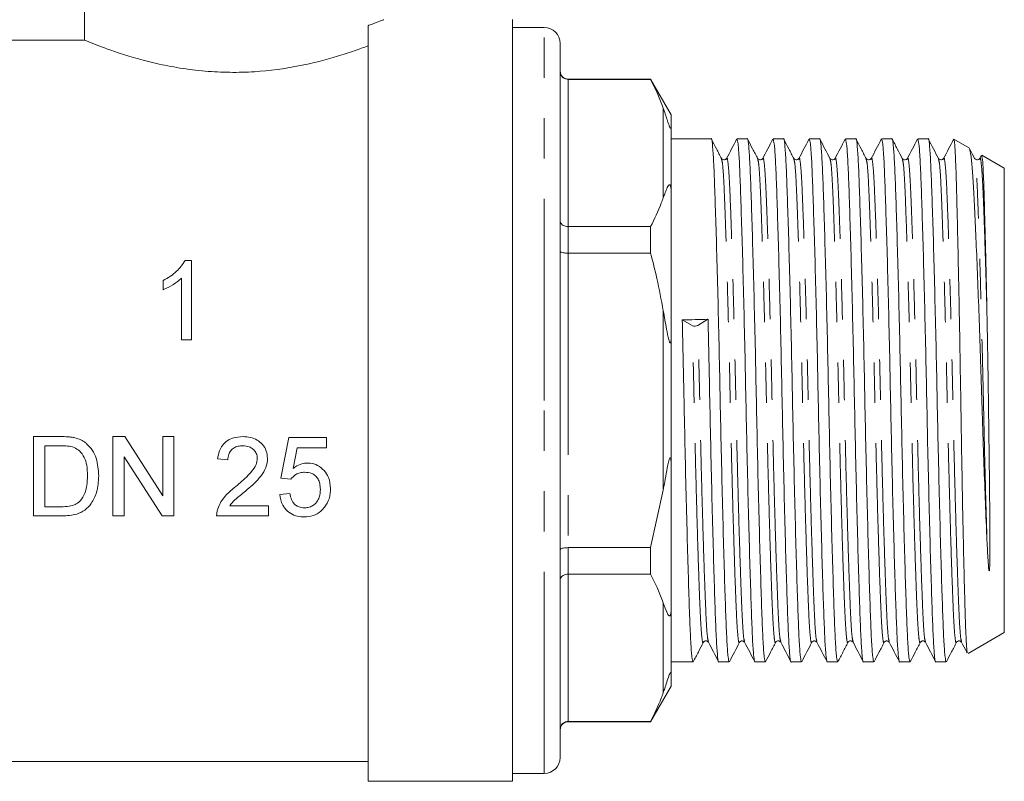
# Model space of a CAD drawing. Units: millimetres. Extents: x 147 to 260, y 89 to 276.
# Drawn here: x 229 to 260, y 230 to 254 of the extents above; entities that cross this region are included whole.
import ezdxf

# ---------------------------------------------------------------- set-up
doc = ezdxf.new("R2010")
doc.units = ezdxf.units.MM
doc.linetypes.add('PHANTOM', pattern=[12.7, 6.35, -1.27, 1.27, -1.27, 1.27, -1.27])

msp = doc.modelspace()

# ---------------------------------------------------------------- linework, layer by layer
at = {"color": 7, "linetype": 'Continuous', "lineweight": 15}
for p, q in [((231.281, 255.017), (231.281, 252.867)), ((240.222, 229.517), (240.222, 253.328)), ((244.772, 253.517), (244.772, 229.517)), ((245.772, 253.267), (244.772, 253.267)), ((231.281, 252.867), (228.472, 252.867)), ((246.272, 241.517), (246.272, 252.767)), ((249.122, 251.642), (246.522, 251.642)), ((249.122, 251.63), (246.522, 251.63)), ((249.772, 250.517), (249.122, 251.642)), ((249.122, 251.642), (249.122, 251.63)), ((249.772, 250.148), (249.772, 250.517)), ((249.772, 250.148), (249.772, 248.041)), ((251.031, 249.754), (249.772, 249.754)), ((252.171, 249.754), (251.843, 249.754)), ((253.311, 249.754), (252.983, 249.754)), ((254.451, 249.754), (254.123, 249.754)), ((255.591, 249.754), (255.263, 249.754)), ((256.731, 249.754), (256.403, 249.754)), ((257.871, 249.754), (257.543, 249.754)), ((258.674, 249.744), (258.672, 249.741)), ((259.17, 249.467), (258.683, 249.748)), ((260.272, 248.831), (259.563, 249.24)), ((259.545, 249.23), (259.497, 249.137)), ((260.272, 241.517), (260.272, 248.831)), ((249.772, 243.623), (249.772, 248.041)), ((246.522, 246.992), (249.122, 246.992)), ((249.122, 246.992), (249.122, 246.155)), ((249.122, 246.155), (246.522, 246.155)), ((234.654, 245.923), (234.448, 245.923)), ((234.654, 243.423), (234.654, 245.923)), ((233.757, 245.298), (233.757, 245.003)), ((234.334, 245.371), (234.334, 243.423)), ((250.436, 243.872), (250.12, 244.053)), ((250.93, 244.072), (250.614, 243.877)), ((234.334, 243.423), (234.654, 243.423)), ((249.772, 243.623), (249.772, 239.41)), ((246.272, 230.267), (246.272, 241.517)), ((260.272, 234.203), (260.272, 241.517)), ((230.529, 240.377), (229.674, 240.377)), ((229.674, 240.377), (229.674, 237.877)), ((232.174, 240.377), (232.174, 237.877)), ((232.547, 240.377), (232.174, 240.377)), ((233.745, 238.512), (232.547, 240.377)), ((233.745, 240.377), (233.745, 238.512)), ((234.097, 240.377), (233.745, 240.377)), ((234.097, 237.877), (234.097, 240.377)), ((237.719, 240.345), (237.463, 239.063)), ((238.905, 240.345), (237.719, 240.345)), ((238.905, 240.025), (238.905, 240.345)), ((230.027, 240.089), (230.534, 240.089)), ((230.027, 238.166), (230.027, 240.089)), ((237.854, 239.377), (237.981, 240.025)), ((237.981, 240.025), (238.905, 240.025)), ((232.527, 239.743), (233.725, 237.877)), ((232.527, 237.877), (232.527, 239.743)), ((235.475, 239.672), (235.796, 239.64)), ((249.772, 234.992), (249.772, 239.41)), ((237.463, 239.063), (237.783, 239.031)), ((249.122, 236.878), (249.522, 238.692)), ((237.751, 238.582), (237.431, 238.55)), ((230.542, 238.166), (230.027, 238.166)), ((237.078, 238.198), (235.855, 238.198)), ((237.078, 237.877), (237.078, 238.198)), ((229.674, 237.877), (230.57, 237.877)), ((232.174, 237.877), (232.527, 237.877)), ((233.725, 237.877), (234.097, 237.877)), ((235.443, 237.877), (237.078, 237.877)), ((246.522, 236.878), (249.122, 236.878)), ((249.122, 236.878), (249.122, 236.042)), ((249.122, 236.042), (246.522, 236.042)), ((249.772, 234.992), (249.772, 232.886)), ((259.128, 233.543), (260.272, 234.203)), ((249.772, 233.279), (250.461, 233.279)), ((251.273, 233.279), (251.601, 233.279)), ((252.413, 233.279), (252.741, 233.279)), ((253.553, 233.279), (253.881, 233.279)), ((254.693, 233.279), (255.021, 233.279)), ((255.833, 233.279), (256.161, 233.279)), ((256.973, 233.279), (257.301, 233.279)), ((258.113, 233.279), (258.441, 233.279)), ((249.772, 232.517), (249.772, 232.886)), ((249.122, 231.392), (249.772, 232.517)), ((246.522, 231.403), (249.122, 231.403)), ((246.522, 231.392), (249.122, 231.392)), ((249.122, 231.403), (249.122, 231.392)), ((227.722, 230.142), (240.222, 230.142)), ((244.772, 229.767), (245.772, 229.767)), ((240.222, 229.517), (244.772, 229.517))]:
    msp.add_line(p, q, dxfattribs=at)
at = {"color": 8, "linetype": 'PHANTOM', "lineweight": 0}
for p, q in [((245.772, 241.517), (245.772, 253.267)), ((246.522, 251.642), (246.522, 251.63)), ((246.522, 251.63), (246.522, 246.992)), ((249.522, 247.898), (249.522, 250.724)), ((246.522, 246.992), (246.522, 246.155)), ((246.522, 246.155), (246.522, 236.878)), ((249.522, 238.692), (249.522, 244.342)), ((245.772, 229.767), (245.772, 241.517)), ((246.522, 236.878), (246.522, 236.042)), ((246.522, 236.042), (246.522, 231.403)), ((249.522, 232.31), (249.522, 235.135)), ((246.522, 231.403), (246.522, 231.392))]:
    msp.add_line(p, q, dxfattribs=at)
at = {"color": 7, "linetype": 'Continuous', "lineweight": 15}
for centre, radius, start, end in [((245.772, 252.767), 0.5, 0, 90), ((246.522, 251.892), 0.25, 180, 270), ((250.52, 244.088), 0.232, 248.9219, 293.9051), ((246.522, 231.142), 0.25, 90, 180), ((245.772, 230.267), 0.5, 270, 0)]:
    msp.add_arc(centre, radius, start, end, dxfattribs=at)
msp.add_ellipse((250.525, 241.517), major_axis=(343.917, 7.835), ratio=0.007398, start_param=1.569449, end_param=1.571807, dxfattribs=at)
for points, knots in [([(240.222, 253.328), (240.228, 253.33), (240.352, 253.375), (240.551, 253.45), (240.707, 253.511), (240.708, 253.512), (240.709, 253.512)], [0, 0, 0, 0, 0.018724, 0.3853181, 0.7640048, 1, 1, 1, 1]), ([(231.281, 252.867), (231.363, 252.833), (231.558, 252.753), (232.166, 252.523), (232.885, 252.299), (233.539, 252.128), (234.276, 251.982), (235.061, 251.882), (235.859, 251.844), (236.868, 251.87), (238.078, 252.037), (239.114, 252.31), (239.799, 252.535), (240.092, 252.643), (240.217, 252.691), (240.222, 252.692)], [0, 0, 0, 0, 0.090246, 0.21467, 0.281515, 0.348355, 0.417416, 0.486441, 0.550957, 0.615469, 0.735794, 0.861298, 0.929414, 0.997513, 1, 1, 1, 1]), ([(246.272, 251.877), (246.272, 251.876), (246.272, 251.856), (246.278, 251.808), (246.309, 251.739), (246.366, 251.679), (246.439, 251.638), (246.494, 251.633), (246.522, 251.63)], [0, 0, 0, 0, 0.008377, 0.160613, 0.375937, 0.585653, 0.792781, 1, 1, 1, 1]), ([(249.522, 250.724), (249.514, 250.745), (249.408, 251.05), (249.26, 251.351), (249.122, 251.63)], [0, 0, 0, 0, 0.0714277, 1, 1, 1, 1]), ([(249.772, 250.148), (249.772, 250.136), (249.771, 250.118), (249.767, 250.101), (249.763, 250.093), (249.757, 250.09), (249.752, 250.092), (249.746, 250.098), (249.741, 250.104), (249.736, 250.113), (249.729, 250.125), (249.717, 250.151), (249.681, 250.241), (249.616, 250.444), (249.561, 250.608), (249.522, 250.724)], [0, 0, 0, 0, 0.090464, 0.141066, 0.173151, 0.199807, 0.218917, 0.22734, 0.235858, 0.243181, 0.251099, 0.264817, 0.308733, 0.512979, 1, 1, 1, 1]), ([(251.601, 233.28), (251.589, 233.311), (251.564, 233.373), (251.528, 233.865), (251.496, 234.614), (251.461, 235.631), (251.424, 236.894), (251.386, 238.35), (251.349, 239.91), (251.316, 241.507), (251.284, 243.104), (251.247, 244.666), (251.209, 246.123), (251.171, 247.39), (251.137, 248.406), (251.105, 249.172), (251.069, 249.618), (251.044, 249.809), (251.031, 249.754), (251.031, 249.753)], [0, 0, 0, 0, 0.0633774, 0.1258779, 0.18635, 0.2481765, 0.3116457, 0.3755391, 0.4385895, 0.499626, 0.5606625, 0.6237129, 0.6876063, 0.7510755, 0.812902, 0.8733741, 0.9358746, 0.999626, 1, 1, 1, 1]), ([(251.358, 249.136), (251.304, 249.238), (251.198, 249.443), (251.091, 249.647), (251.038, 249.749)], [0, 0, 0, 0, 0.499975, 1, 1, 1, 1]), ([(251.835, 249.747), (251.782, 249.646), (251.676, 249.443), (251.57, 249.24), (251.517, 249.138)], [0, 0, 0, 0, 0.500024, 1, 1, 1, 1]), ([(251.843, 249.753), (251.855, 249.722), (251.88, 249.661), (251.916, 249.169), (251.948, 248.42), (251.982, 247.403), (252.02, 246.14), (252.058, 244.684), (252.094, 243.123), (252.127, 241.527), (252.16, 239.93), (252.197, 238.368), (252.235, 236.911), (252.272, 235.644), (252.307, 234.628), (252.339, 233.862), (252.375, 233.415), (252.4, 233.225), (252.412, 233.28), (252.413, 233.28)], [0, 0, 0, 0, 0.063377, 0.125878, 0.18635, 0.248177, 0.311646, 0.375539, 0.438589, 0.499626, 0.560663, 0.623713, 0.687606, 0.751075, 0.812902, 0.873374, 0.935875, 0.999626, 1, 1, 1, 1]), ([(252.741, 233.28), (252.729, 233.311), (252.704, 233.373), (252.668, 233.865), (252.636, 234.614), (252.601, 235.631), (252.564, 236.894), (252.526, 238.35), (252.489, 239.91), (252.456, 241.507), (252.424, 243.104), (252.387, 244.666), (252.349, 246.123), (252.311, 247.39), (252.277, 248.406), (252.245, 249.172), (252.209, 249.618), (252.184, 249.809), (252.171, 249.754), (252.171, 249.753)], [0, 0, 0, 0, 0.063377, 0.125878, 0.18635, 0.248177, 0.311646, 0.375539, 0.438589, 0.499626, 0.560663, 0.623713, 0.687606, 0.751075, 0.812902, 0.873374, 0.935875, 0.999626, 1, 1, 1, 1]), ([(252.497, 249.138), (252.443, 249.24), (252.337, 249.445), (252.23, 249.649), (252.177, 249.751)], [0, 0, 0, 0, 0.499974, 1, 1, 1, 1]), ([(252.975, 249.747), (252.922, 249.645), (252.816, 249.442), (252.71, 249.239), (252.657, 249.138)], [0, 0, 0, 0, 0.500026, 1, 1, 1, 1]), ([(252.983, 249.753), (252.995, 249.722), (253.02, 249.661), (253.056, 249.169), (253.088, 248.42), (253.122, 247.403), (253.16, 246.14), (253.198, 244.684), (253.234, 243.123), (253.267, 241.527), (253.3, 239.93), (253.337, 238.368), (253.375, 236.911), (253.412, 235.644), (253.447, 234.628), (253.479, 233.862), (253.515, 233.415), (253.54, 233.225), (253.552, 233.28), (253.553, 233.28)], [0, 0, 0, 0, 0.063377, 0.125878, 0.18635, 0.248177, 0.311646, 0.375539, 0.438589, 0.499626, 0.560663, 0.623713, 0.687606, 0.751075, 0.812902, 0.873374, 0.935875, 0.999626, 1, 1, 1, 1]), ([(253.881, 233.28), (253.869, 233.311), (253.844, 233.373), (253.808, 233.865), (253.776, 234.614), (253.741, 235.631), (253.704, 236.894), (253.666, 238.35), (253.629, 239.91), (253.596, 241.507), (253.564, 243.104), (253.527, 244.666), (253.489, 246.123), (253.451, 247.39), (253.417, 248.406), (253.385, 249.172), (253.349, 249.618), (253.324, 249.809), (253.311, 249.754), (253.311, 249.753)], [0, 0, 0, 0, 0.0633774, 0.1258779, 0.18635, 0.2481765, 0.3116457, 0.3755391, 0.4385895, 0.499626, 0.5606625, 0.6237129, 0.6876063, 0.7510755, 0.812902, 0.8733741, 0.9358746, 0.999626, 1, 1, 1, 1]), ([(253.638, 249.136), (253.584, 249.238), (253.478, 249.443), (253.371, 249.647), (253.318, 249.749)], [0, 0, 0, 0, 0.499976, 1, 1, 1, 1]), ([(254.114, 249.746), (254.061, 249.645), (253.955, 249.441), (253.849, 249.238), (253.796, 249.137)], [0, 0, 0, 0, 0.500027, 1, 1, 1, 1]), ([(254.123, 249.753), (254.135, 249.722), (254.16, 249.661), (254.196, 249.169), (254.228, 248.42), (254.262, 247.403), (254.3, 246.14), (254.338, 244.684), (254.374, 243.123), (254.407, 241.527), (254.44, 239.93), (254.477, 238.368), (254.515, 236.911), (254.552, 235.644), (254.587, 234.628), (254.619, 233.862), (254.655, 233.415), (254.68, 233.225), (254.692, 233.28), (254.693, 233.28)], [0, 0, 0, 0, 0.063377, 0.125878, 0.18635, 0.248177, 0.311646, 0.375539, 0.438589, 0.499626, 0.560663, 0.623713, 0.687606, 0.751075, 0.812902, 0.873374, 0.935875, 0.999626, 1, 1, 1, 1]), ([(255.021, 233.28), (255.009, 233.311), (254.984, 233.373), (254.948, 233.865), (254.916, 234.614), (254.881, 235.631), (254.844, 236.894), (254.806, 238.35), (254.769, 239.91), (254.736, 241.507), (254.704, 243.104), (254.667, 244.666), (254.629, 246.123), (254.591, 247.39), (254.557, 248.406), (254.525, 249.172), (254.489, 249.618), (254.464, 249.809), (254.451, 249.754), (254.451, 249.753)], [0, 0, 0, 0, 0.063377, 0.125878, 0.18635, 0.248177, 0.311646, 0.375539, 0.438589, 0.499626, 0.560663, 0.623713, 0.687606, 0.751075, 0.812902, 0.873374, 0.935875, 0.999626, 1, 1, 1, 1]), ([(254.777, 249.138), (254.724, 249.24), (254.617, 249.444), (254.51, 249.649), (254.457, 249.751)], [0, 0, 0, 0, 0.499973, 1, 1, 1, 1]), ([(255.254, 249.745), (255.201, 249.644), (255.095, 249.441), (254.989, 249.238), (254.936, 249.136)], [0, 0, 0, 0, 0.500026, 1, 1, 1, 1]), ([(255.263, 249.753), (255.275, 249.722), (255.3, 249.661), (255.336, 249.169), (255.368, 248.42), (255.402, 247.403), (255.44, 246.14), (255.478, 244.684), (255.514, 243.123), (255.547, 241.527), (255.58, 239.93), (255.617, 238.368), (255.655, 236.911), (255.692, 235.644), (255.727, 234.628), (255.759, 233.862), (255.795, 233.415), (255.82, 233.225), (255.832, 233.28), (255.833, 233.28)], [0, 0, 0, 0, 0.063377, 0.125878, 0.18635, 0.248177, 0.311646, 0.375539, 0.438589, 0.499626, 0.560663, 0.623713, 0.687606, 0.751075, 0.812902, 0.873374, 0.935875, 0.999626, 1, 1, 1, 1]), ([(256.161, 233.28), (256.149, 233.311), (256.124, 233.373), (256.088, 233.865), (256.056, 234.614), (256.021, 235.631), (255.984, 236.894), (255.946, 238.35), (255.909, 239.91), (255.876, 241.507), (255.844, 243.104), (255.807, 244.666), (255.769, 246.123), (255.731, 247.39), (255.697, 248.406), (255.665, 249.172), (255.629, 249.618), (255.604, 249.809), (255.591, 249.754), (255.591, 249.753)], [0, 0, 0, 0, 0.0633774, 0.1258779, 0.18635, 0.2481765, 0.3116457, 0.3755391, 0.4385895, 0.499626, 0.5606625, 0.6237129, 0.6876063, 0.7510755, 0.812902, 0.8733741, 0.9358746, 0.999626, 1, 1, 1, 1]), ([(255.918, 249.136), (255.864, 249.238), (255.758, 249.443), (255.651, 249.647), (255.598, 249.749)], [0, 0, 0, 0, 0.499977, 1, 1, 1, 1]), ([(256.394, 249.746), (256.341, 249.644), (256.235, 249.441), (256.129, 249.238), (256.076, 249.136)], [0, 0, 0, 0, 0.500023, 1, 1, 1, 1]), ([(256.403, 249.753), (256.415, 249.722), (256.44, 249.661), (256.476, 249.169), (256.508, 248.42), (256.542, 247.403), (256.58, 246.14), (256.618, 244.684), (256.654, 243.123), (256.687, 241.527), (256.72, 239.93), (256.757, 238.368), (256.795, 236.911), (256.832, 235.644), (256.867, 234.628), (256.899, 233.862), (256.935, 233.415), (256.96, 233.225), (256.972, 233.28), (256.973, 233.28)], [0, 0, 0, 0, 0.063377, 0.125878, 0.18635, 0.248177, 0.311646, 0.375539, 0.438589, 0.499626, 0.560663, 0.623713, 0.687606, 0.751075, 0.812902, 0.873374, 0.935875, 0.999626, 1, 1, 1, 1]), ([(257.301, 233.28), (257.289, 233.311), (257.264, 233.373), (257.228, 233.865), (257.196, 234.614), (257.161, 235.631), (257.124, 236.894), (257.086, 238.35), (257.049, 239.91), (257.016, 241.507), (256.984, 243.104), (256.947, 244.666), (256.909, 246.123), (256.871, 247.39), (256.837, 248.406), (256.805, 249.172), (256.769, 249.618), (256.744, 249.809), (256.731, 249.754), (256.731, 249.753)], [0, 0, 0, 0, 0.063377, 0.125878, 0.18635, 0.248177, 0.311646, 0.375539, 0.438589, 0.499626, 0.560663, 0.623713, 0.687606, 0.751075, 0.812902, 0.873374, 0.935875, 0.999626, 1, 1, 1, 1]), ([(257.057, 249.138), (257.004, 249.24), (256.897, 249.444), (256.791, 249.649), (256.737, 249.751)], [0, 0, 0, 0, 0.499973, 1, 1, 1, 1]), ([(257.534, 249.747), (257.482, 249.645), (257.376, 249.442), (257.27, 249.239), (257.217, 249.138)], [0, 0, 0, 0, 0.500022, 1, 1, 1, 1]), ([(257.543, 249.753), (257.555, 249.722), (257.58, 249.661), (257.616, 249.169), (257.648, 248.42), (257.682, 247.403), (257.72, 246.14), (257.758, 244.684), (257.794, 243.123), (257.827, 241.527), (257.86, 239.93), (257.897, 238.368), (257.935, 236.911), (257.972, 235.644), (258.007, 234.628), (258.039, 233.862), (258.075, 233.415), (258.1, 233.225), (258.112, 233.28), (258.113, 233.28)], [0, 0, 0, 0, 0.0633774, 0.1258779, 0.18635, 0.2481765, 0.3116457, 0.3755391, 0.4385895, 0.499626, 0.5606625, 0.6237129, 0.6876063, 0.7510755, 0.812902, 0.8733741, 0.9358746, 0.999626, 1, 1, 1, 1]), ([(258.441, 233.28), (258.429, 233.311), (258.404, 233.373), (258.368, 233.865), (258.336, 234.614), (258.301, 235.631), (258.264, 236.894), (258.226, 238.35), (258.189, 239.91), (258.156, 241.507), (258.124, 243.104), (258.087, 244.666), (258.049, 246.123), (258.011, 247.39), (257.977, 248.406), (257.945, 249.172), (257.909, 249.618), (257.884, 249.809), (257.871, 249.754), (257.871, 249.753)], [0, 0, 0, 0, 0.063377, 0.125878, 0.18635, 0.248177, 0.311646, 0.375539, 0.438589, 0.499626, 0.560663, 0.623713, 0.687606, 0.751075, 0.812902, 0.873374, 0.935875, 0.999626, 1, 1, 1, 1]), ([(258.197, 249.137), (258.144, 249.239), (258.038, 249.443), (257.931, 249.648), (257.878, 249.75)], [0, 0, 0, 0, 0.4999774, 1, 1, 1, 1]), ([(258.675, 249.747), (258.622, 249.646), (258.516, 249.443), (258.41, 249.24), (258.357, 249.138)], [0, 0, 0, 0, 0.500025, 1, 1, 1, 1]), ([(259.112, 233.57), (259.108, 233.572), (259.096, 233.576), (259.076, 233.83), (259.053, 234.306), (259.032, 235.003), (259.008, 235.876), (258.984, 236.921), (258.959, 238.091), (258.935, 239.373), (258.912, 240.707), (258.891, 242.078), (258.868, 243.426), (258.844, 244.738), (258.819, 245.955), (258.794, 247.059), (258.771, 248), (258.749, 248.768), (258.727, 249.324), (258.704, 249.677), (258.688, 249.721), (258.68, 249.742)], [0, 0, 0, 0, 0.026808, 0.079631, 0.133986, 0.186807, 0.241132, 0.294408, 0.349223, 0.402604, 0.457534, 0.510913, 0.565819, 0.619587, 0.674905, 0.728844, 0.784347, 0.838286, 0.893772, 0.948033, 1, 1, 1, 1]), ([(259.169, 249.442), (259.172, 249.442), (259.19, 249.444), (259.223, 249.225), (259.267, 248.786), (259.307, 248.114), (259.35, 247.267), (259.395, 246.25), (259.441, 245.119), (259.487, 243.88), (259.531, 242.593), (259.572, 241.266), (259.614, 239.967), (259.659, 238.713), (259.697, 237.765), (259.719, 237.25), (259.726, 237.094)], [0, 0, 0, 0, 0.014412, 0.093644, 0.175173, 0.254403, 0.335991, 0.414165, 0.494638, 0.57231, 0.652235, 0.729906, 0.80988, 0.886625, 0.965635, 1, 1, 1, 1]), ([(259.337, 249.137), (259.284, 249.239), (259.23, 249.342), (259.177, 249.445), (259.176, 249.446)], [0, 0, 0, 0, 0.994415, 1, 1, 1, 1]), ([(251.517, 249.137), (251.496, 249.116), (251.451, 249.071), (251.39, 249.114), (251.357, 249.137)], [0, 0, 0, 0, 0.458743, 1, 1, 1, 1]), ([(252.657, 249.137), (252.636, 249.116), (252.591, 249.071), (252.53, 249.114), (252.497, 249.137)], [0, 0, 0, 0, 0.458689, 1, 1, 1, 1]), ([(253.797, 249.137), (253.776, 249.116), (253.731, 249.071), (253.67, 249.114), (253.637, 249.137)], [0, 0, 0, 0, 0.458739, 1, 1, 1, 1]), ([(254.937, 249.137), (254.916, 249.116), (254.871, 249.071), (254.81, 249.114), (254.777, 249.137)], [0, 0, 0, 0, 0.458689, 1, 1, 1, 1]), ([(256.077, 249.137), (256.056, 249.116), (256.011, 249.071), (255.95, 249.114), (255.917, 249.137)], [0, 0, 0, 0, 0.4587349, 1, 1, 1, 1]), ([(257.217, 249.137), (257.196, 249.116), (257.151, 249.071), (257.09, 249.114), (257.057, 249.137)], [0, 0, 0, 0, 0.45869, 1, 1, 1, 1]), ([(258.357, 249.137), (258.336, 249.116), (258.291, 249.071), (258.23, 249.114), (258.197, 249.137)], [0, 0, 0, 0, 0.458731, 1, 1, 1, 1]), ([(259.497, 249.137), (259.476, 249.116), (259.431, 249.071), (259.37, 249.114), (259.337, 249.137)], [0, 0, 0, 0, 0.458691, 1, 1, 1, 1]), ([(259.726, 244.22), (259.719, 244.549), (259.706, 245.212), (259.685, 246.118), (259.665, 246.945), (259.644, 247.705), (259.624, 248.371), (259.602, 248.876), (259.579, 249.186), (259.564, 249.215), (259.557, 249.229)], [0, 0, 0, 0, 0.114774, 0.23185, 0.346623, 0.4637, 0.600625, 0.74147, 0.879334, 1, 1, 1, 1]), ([(249.522, 247.898), (249.537, 247.941), (249.572, 248.042), (249.632, 248.183), (249.676, 248.295), (249.721, 248.31), (249.731, 248.305), (249.737, 248.299), (249.742, 248.292), (249.747, 248.282), (249.754, 248.262), (249.767, 248.199), (249.771, 248.125), (249.772, 248.064), (249.772, 248.041)], [0, 0, 0, 0, 0.187291, 0.446868, 0.709019, 0.741709, 0.75142, 0.758482, 0.765601, 0.771728, 0.782441, 0.81122, 0.928942, 1, 1, 1, 1]), ([(249.122, 246.992), (249.244, 247.236), (249.393, 247.537), (249.502, 247.841), (249.522, 247.898)], [0, 0, 0, 0, 0.81249, 1, 1, 1, 1]), ([(246.272, 247.178), (246.272, 247.177), (246.272, 247.162), (246.278, 247.126), (246.309, 247.074), (246.366, 247.029), (246.439, 246.998), (246.494, 246.994), (246.522, 246.992)], [0, 0, 0, 0, 0.008377, 0.160613, 0.375937, 0.585653, 0.792781, 1, 1, 1, 1]), ([(246.272, 246.216), (246.272, 246.215), (246.272, 246.21), (246.278, 246.199), (246.309, 246.182), (246.366, 246.167), (246.439, 246.157), (246.494, 246.156), (246.522, 246.155)], [0, 0, 0, 0, 0.008377, 0.160613, 0.375937, 0.585653, 0.792781, 1, 1, 1, 1]), ([(249.522, 244.342), (249.458, 244.682), (249.344, 245.291), (249.19, 245.89), (249.122, 246.155)], [0, 0, 0, 0, 0.558272, 1, 1, 1, 1]), ([(234.448, 245.923), (234.367, 245.805), (234.239, 245.618), (233.985, 245.422), (233.834, 245.34), (233.757, 245.298)], [0, 0, 0, 0, 0.461868, 0.727835, 1, 1, 1, 1]), ([(233.757, 245.003), (233.859, 245.052), (234.014, 245.126), (234.205, 245.255), (234.291, 245.332), (234.334, 245.371)], [0, 0, 0, 0, 0.490957, 0.743905, 1, 1, 1, 1]), ([(249.772, 243.623), (249.772, 243.592), (249.771, 243.534), (249.768, 243.46), (249.764, 243.408), (249.759, 243.372), (249.754, 243.349), (249.748, 243.335), (249.744, 243.329), (249.739, 243.328), (249.734, 243.33), (249.727, 243.338), (249.711, 243.37), (249.672, 243.511), (249.609, 243.842), (249.556, 244.148), (249.522, 244.342)], [0, 0, 0, 0, 0.069833, 0.128969, 0.165215, 0.189352, 0.213866, 0.223201, 0.232625, 0.238857, 0.24509, 0.254016, 0.270977, 0.332372, 0.575829, 1, 1, 1, 1]), ([(250.461, 233.28), (250.449, 233.311), (250.424, 233.373), (250.388, 233.865), (250.356, 234.614), (250.321, 235.631), (250.284, 236.894), (250.246, 238.35), (250.209, 239.911), (250.178, 241.405), (250.15, 242.798), (250.131, 243.631), (250.121, 244.053)], [0, 0, 0, 0, 0.105685, 0.209907, 0.310747, 0.413846, 0.519683, 0.626228, 0.731368, 0.833149, 0.915356, 1, 1, 1, 1]), ([(250.932, 244.072), (250.942, 243.649), (250.961, 242.817), (250.989, 241.425), (251.02, 239.93), (251.057, 238.368), (251.095, 236.911), (251.132, 235.644), (251.167, 234.628), (251.199, 233.862), (251.235, 233.415), (251.26, 233.225), (251.272, 233.28), (251.273, 233.28)], [0, 0, 0, 0, 0.084538, 0.166643, 0.268298, 0.373306, 0.479718, 0.585424, 0.688394, 0.789109, 0.893201, 0.999377, 1, 1, 1, 1]), ([(259.726, 237.094), (259.729, 237.041), (259.736, 236.882), (259.749, 236.625), (259.765, 236.382), (259.777, 236.23), (259.787, 236.17), (259.791, 236.153), (259.794, 236.148), (259.795, 236.148), (259.796, 236.147), (259.796, 236.148), (259.797, 236.148), (259.797, 236.148), (259.798, 236.149), (259.8, 236.154), (259.804, 236.173), (259.81, 236.246), (259.816, 236.434), (259.819, 236.737), (259.819, 237.125), (259.818, 237.53), (259.814, 237.951), (259.81, 238.387), (259.806, 238.836), (259.8, 239.296), (259.794, 239.765), (259.788, 240.241), (259.782, 240.723), (259.775, 241.209), (259.769, 241.696), (259.762, 242.182), (259.754, 242.666), (259.746, 243.145), (259.737, 243.667), (259.73, 244.02), (259.726, 244.22)], [0, 0, 0, 0, 0.019997, 0.060004, 0.100013, 0.120015, 0.125015, 0.12752, 0.127834, 0.127916, 0.127975, 0.128018, 0.128062, 0.128116, 0.12821, 0.128516, 0.129942, 0.135603, 0.158215, 0.206854, 0.255509, 0.304166, 0.352823, 0.40148, 0.450138, 0.498795, 0.547453, 0.596111, 0.644769, 0.693427, 0.742084, 0.790742, 0.839399, 0.888057, 0.936714, 1, 1, 1, 1]), ([(230.971, 240.341), (230.934, 240.348), (230.862, 240.362), (230.714, 240.374), (230.603, 240.376), (230.529, 240.377)], [0, 0, 0, 0, 0.250423, 0.500708, 1, 1, 1, 1]), ([(231.334, 240.162), (231.308, 240.183), (231.254, 240.226), (231.135, 240.294), (231.036, 240.322), (230.971, 240.341)], [0, 0, 0, 0, 0.250866, 0.502301, 1, 1, 1, 1]), ([(236.277, 240.377), (236.164, 240.37), (235.975, 240.357), (235.736, 240.23), (235.572, 240.048), (235.498, 239.848), (235.481, 239.717), (235.475, 239.672)], [0, 0, 0, 0, 0.280224, 0.471684, 0.663885, 0.885088, 1, 1, 1, 1]), ([(237.046, 239.687), (237.039, 239.767), (237.026, 239.928), (236.9, 240.132), (236.724, 240.281), (236.509, 240.365), (236.355, 240.373), (236.277, 240.377)], [0, 0, 0, 0, 0.2074764, 0.4169558, 0.6022753, 0.7988915, 1, 1, 1, 1]), ([(230.534, 240.089), (230.568, 240.088), (230.638, 240.087), (230.778, 240.081), (230.879, 240.054), (230.947, 240.037)], [0, 0, 0, 0, 0.2506464, 0.5014291, 1, 1, 1, 1]), ([(230.947, 240.037), (231.006, 240.003), (231.141, 239.927), (231.28, 239.723), (231.363, 239.452), (231.369, 239.257), (231.373, 239.146)], [0, 0, 0, 0, 0.19228, 0.437387, 0.68124, 1, 1, 1, 1]), ([(231.725, 239.141), (231.712, 239.329), (231.693, 239.607), (231.536, 239.957), (231.403, 240.092), (231.334, 240.162)], [0, 0, 0, 0, 0.501413, 0.741956, 1, 1, 1, 1]), ([(235.796, 239.64), (235.801, 239.699), (235.809, 239.803), (235.883, 239.936), (235.987, 240.024), (236.12, 240.081), (236.218, 240.086), (236.27, 240.089)], [0, 0, 0, 0, 0.24165, 0.423809, 0.606028, 0.790575, 1, 1, 1, 1]), ([(236.27, 240.089), (236.336, 240.084), (236.451, 240.075), (236.592, 239.988), (236.685, 239.879), (236.722, 239.769), (236.725, 239.703), (236.725, 239.684)], [0, 0, 0, 0, 0.288528, 0.498603, 0.708247, 0.91493, 1, 1, 1, 1]), ([(236.725, 239.684), (236.717, 239.621), (236.696, 239.469), (236.535, 239.251), (236.311, 239.033), (236.14, 238.886), (236.053, 238.812)], [0, 0, 0, 0, 0.168548, 0.400911, 0.699271, 1, 1, 1, 1]), ([(236.352, 238.661), (236.505, 238.791), (236.74, 238.99), (236.977, 239.323), (237.042, 239.546), (237.045, 239.665), (237.046, 239.687)], [0, 0, 0, 0, 0.468537, 0.7193472, 0.9491131, 1, 1, 1, 1]), ([(249.522, 238.692), (249.537, 238.777), (249.572, 238.982), (249.632, 239.304), (249.676, 239.561), (249.721, 239.686), (249.731, 239.701), (249.737, 239.705), (249.742, 239.706), (249.747, 239.702), (249.754, 239.688), (249.767, 239.625), (249.771, 239.527), (249.772, 239.442), (249.772, 239.41)], [0, 0, 0, 0, 0.187291, 0.446868, 0.709019, 0.741709, 0.75142, 0.758482, 0.765601, 0.771728, 0.782441, 0.81122, 0.928942, 1, 1, 1, 1]), ([(238.299, 239.544), (238.259, 239.541), (238.144, 239.535), (237.989, 239.475), (237.892, 239.404), (237.854, 239.377)], [0, 0, 0, 0, 0.251213, 0.709166, 1, 1, 1, 1]), ([(239.033, 238.735), (239.023, 238.856), (239.005, 239.064), (238.839, 239.317), (238.637, 239.48), (238.441, 239.54), (238.329, 239.543), (238.299, 239.544)], [0, 0, 0, 0, 0.301552, 0.514341, 0.727282, 0.928672, 1, 1, 1, 1]), ([(230.57, 237.877), (230.727, 237.885), (230.981, 237.898), (231.301, 238.049), (231.522, 238.287), (231.694, 238.656), (231.714, 238.965), (231.725, 239.141)], [0, 0, 0, 0, 0.234951, 0.379773, 0.524627, 0.730049, 1, 1, 1, 1]), ([(231.373, 239.146), (231.369, 239.044), (231.361, 238.81), (231.281, 238.526), (231.165, 238.383), (231.133, 238.342)], [0, 0, 0, 0, 0.357726, 0.818979, 1, 1, 1, 1]), ([(237.783, 239.031), (237.829, 239.087), (237.906, 239.18), (238.067, 239.248), (238.164, 239.253), (238.211, 239.255)], [0, 0, 0, 0, 0.427197, 0.720282, 1, 1, 1, 1]), ([(238.211, 239.255), (238.291, 239.249), (238.417, 239.24), (238.563, 239.146), (238.647, 239.035), (238.703, 238.888), (238.709, 238.778), (238.713, 238.715)], [0, 0, 0, 0, 0.279411, 0.4389636, 0.5984481, 0.7735207, 1, 1, 1, 1]), ([(236.053, 238.812), (235.937, 238.716), (235.759, 238.568), (235.569, 238.32), (235.508, 238.174), (235.477, 238.1)], [0, 0, 0, 0, 0.482071, 0.736148, 1, 1, 1, 1]), ([(238.713, 238.715), (238.707, 238.632), (238.698, 238.491), (238.606, 238.311), (238.481, 238.193), (238.338, 238.14), (238.247, 238.135), (238.209, 238.134)], [0, 0, 0, 0, 0.290988, 0.491434, 0.693145, 0.871414, 1, 1, 1, 1]), ([(238.842, 238.149), (238.897, 238.236), (238.981, 238.369), (239.026, 238.574), (239.031, 238.681), (239.033, 238.735)], [0, 0, 0, 0, 0.491233, 0.742596, 1, 1, 1, 1]), ([(235.855, 238.198), (235.908, 238.261), (236.007, 238.38), (236.186, 238.522), (236.297, 238.615), (236.352, 238.661)], [0, 0, 0, 0, 0.364761, 0.682252, 1, 1, 1, 1]), ([(237.431, 238.55), (237.452, 238.436), (237.488, 238.242), (237.665, 238.022), (237.87, 237.894), (238.061, 237.849), (238.173, 237.846), (238.207, 237.845)], [0, 0, 0, 0, 0.301691, 0.509223, 0.717193, 0.912322, 1, 1, 1, 1]), ([(238.209, 238.134), (238.151, 238.138), (238.051, 238.146), (237.925, 238.216), (237.829, 238.323), (237.775, 238.452), (237.758, 238.547), (237.751, 238.582)], [0, 0, 0, 0, 0.239179, 0.41277, 0.586078, 0.845714, 1, 1, 1, 1]), ([(231.133, 238.342), (231.083, 238.303), (230.985, 238.224), (230.775, 238.172), (230.627, 238.168), (230.542, 238.166)], [0, 0, 0, 0, 0.30025, 0.599876, 1, 1, 1, 1]), ([(235.477, 238.1), (235.467, 238.064), (235.451, 238.009), (235.443, 237.934), (235.443, 237.896), (235.443, 237.877)], [0, 0, 0, 0, 0.493188, 0.745721, 1, 1, 1, 1]), ([(238.207, 237.845), (238.301, 237.852), (238.491, 237.867), (238.709, 237.994), (238.805, 238.106), (238.842, 238.149)], [0, 0, 0, 0, 0.380826, 0.765901, 1, 1, 1, 1]), ([(246.272, 236.818), (246.272, 236.818), (246.272, 236.823), (246.278, 236.835), (246.309, 236.852), (246.366, 236.866), (246.439, 236.876), (246.494, 236.878), (246.522, 236.878)], [0, 0, 0, 0, 0.008377, 0.160613, 0.375937, 0.585653, 0.792781, 1, 1, 1, 1]), ([(246.522, 236.042), (246.494, 236.04), (246.439, 236.036), (246.366, 236.005), (246.309, 235.96), (246.278, 235.908), (246.272, 235.872), (246.272, 235.856), (246.272, 235.855)], [0, 0, 0, 0, 0.207219, 0.414347, 0.624063, 0.839387, 0.991623, 1, 1, 1, 1]), ([(249.522, 235.135), (249.514, 235.157), (249.408, 235.462), (249.26, 235.763), (249.122, 236.042)], [0, 0, 0, 0, 0.071428, 1, 1, 1, 1]), ([(249.772, 234.992), (249.772, 234.963), (249.771, 234.918), (249.767, 234.858), (249.763, 234.819), (249.757, 234.789), (249.752, 234.767), (249.746, 234.751), (249.741, 234.741), (249.736, 234.733), (249.729, 234.727), (249.717, 234.723), (249.681, 234.745), (249.616, 234.876), (249.561, 235.028), (249.522, 235.135)], [0, 0, 0, 0, 0.090464, 0.141066, 0.173151, 0.199807, 0.218917, 0.22734, 0.235858, 0.243181, 0.251099, 0.264817, 0.308733, 0.512979, 1, 1, 1, 1]), ([(250.467, 233.283), (250.521, 233.385), (250.627, 233.59), (250.734, 233.794), (250.787, 233.896)], [0, 0, 0, 0, 0.500022, 1, 1, 1, 1]), ([(250.787, 233.897), (250.811, 233.919), (250.86, 233.964), (250.917, 233.92), (250.947, 233.897)], [0, 0, 0, 0, 0.481292, 1, 1, 1, 1]), ([(250.947, 233.896), (251, 233.794), (251.106, 233.591), (251.212, 233.388), (251.265, 233.287)], [0, 0, 0, 0, 0.499977, 1, 1, 1, 1]), ([(251.608, 233.284), (251.661, 233.386), (251.768, 233.59), (251.874, 233.795), (251.927, 233.897)], [0, 0, 0, 0, 0.500027, 1, 1, 1, 1]), ([(251.927, 233.897), (251.948, 233.918), (251.993, 233.963), (252.054, 233.92), (252.087, 233.897)], [0, 0, 0, 0, 0.458695, 1, 1, 1, 1]), ([(252.087, 233.896), (252.14, 233.794), (252.246, 233.591), (252.352, 233.388), (252.405, 233.286)], [0, 0, 0, 0, 0.499975, 1, 1, 1, 1]), ([(252.747, 233.283), (252.8, 233.385), (252.907, 233.589), (253.013, 233.794), (253.067, 233.896)], [0, 0, 0, 0, 0.500023, 1, 1, 1, 1]), ([(253.067, 233.897), (253.092, 233.919), (253.143, 233.964), (253.198, 233.92), (253.227, 233.897)], [0, 0, 0, 0, 0.488606, 1, 1, 1, 1]), ([(253.227, 233.896), (253.28, 233.795), (253.385, 233.592), (253.491, 233.389), (253.544, 233.287)], [0, 0, 0, 0, 0.499973, 1, 1, 1, 1]), ([(253.888, 233.284), (253.941, 233.386), (254.048, 233.591), (254.154, 233.795), (254.208, 233.897)], [0, 0, 0, 0, 0.5000267, 1, 1, 1, 1]), ([(254.207, 233.897), (254.228, 233.918), (254.273, 233.963), (254.334, 233.92), (254.367, 233.897)], [0, 0, 0, 0, 0.458698, 1, 1, 1, 1]), ([(254.366, 233.897), (254.419, 233.796), (254.525, 233.593), (254.631, 233.39), (254.684, 233.288)], [0, 0, 0, 0, 0.499974, 1, 1, 1, 1]), ([(255.027, 233.282), (255.08, 233.385), (255.187, 233.589), (255.293, 233.794), (255.347, 233.896)], [0, 0, 0, 0, 0.500023, 1, 1, 1, 1]), ([(255.347, 233.897), (255.373, 233.919), (255.425, 233.964), (255.479, 233.919), (255.507, 233.897)], [0, 0, 0, 0, 0.495933, 1, 1, 1, 1]), ([(255.506, 233.898), (255.559, 233.796), (255.665, 233.593), (255.771, 233.39), (255.824, 233.288)], [0, 0, 0, 0, 0.499975, 1, 1, 1, 1]), ([(256.168, 233.284), (256.221, 233.386), (256.328, 233.591), (256.434, 233.795), (256.488, 233.898)], [0, 0, 0, 0, 0.500026, 1, 1, 1, 1]), ([(256.487, 233.897), (256.508, 233.918), (256.553, 233.963), (256.614, 233.92), (256.647, 233.897)], [0, 0, 0, 0, 0.4587, 1, 1, 1, 1]), ([(256.646, 233.897), (256.699, 233.795), (256.805, 233.592), (256.911, 233.389), (256.964, 233.288)], [0, 0, 0, 0, 0.499978, 1, 1, 1, 1]), ([(257.307, 233.282), (257.36, 233.385), (257.467, 233.589), (257.573, 233.793), (257.627, 233.896)], [0, 0, 0, 0, 0.500024, 1, 1, 1, 1]), ([(257.627, 233.897), (257.654, 233.919), (257.708, 233.964), (257.76, 233.919), (257.787, 233.897)], [0, 0, 0, 0, 0.503265, 1, 1, 1, 1]), ([(257.787, 233.896), (257.84, 233.794), (257.946, 233.591), (258.052, 233.388), (258.105, 233.286)], [0, 0, 0, 0, 0.499976, 1, 1, 1, 1]), ([(258.448, 233.284), (258.501, 233.387), (258.608, 233.591), (258.714, 233.795), (258.768, 233.898)], [0, 0, 0, 0, 0.500026, 1, 1, 1, 1]), ([(258.767, 233.897), (258.788, 233.918), (258.833, 233.963), (258.894, 233.92), (258.927, 233.897)], [0, 0, 0, 0, 0.4587029, 1, 1, 1, 1]), ([(258.927, 233.896), (258.98, 233.794), (259.038, 233.684), (259.095, 233.573), (259.1, 233.564)], [0, 0, 0, 0, 0.917695, 1, 1, 1, 1]), ([(249.522, 232.31), (249.537, 232.353), (249.572, 232.457), (249.632, 232.638), (249.676, 232.783), (249.721, 232.893), (249.731, 232.913), (249.737, 232.923), (249.742, 232.93), (249.747, 232.936), (249.754, 232.943), (249.767, 232.943), (249.771, 232.919), (249.772, 232.895), (249.772, 232.886)], [0, 0, 0, 0, 0.187291, 0.446868, 0.709019, 0.741709, 0.75142, 0.758482, 0.765601, 0.771728, 0.782441, 0.81122, 0.928942, 1, 1, 1, 1]), ([(249.122, 231.403), (249.244, 231.648), (249.393, 231.948), (249.502, 232.253), (249.522, 232.31)], [0, 0, 0, 0, 0.81249, 1, 1, 1, 1]), ([(246.522, 231.403), (246.494, 231.401), (246.439, 231.396), (246.366, 231.355), (246.309, 231.295), (246.278, 231.226), (246.272, 231.178), (246.272, 231.158), (246.272, 231.157)], [0, 0, 0, 0, 0.207219, 0.414347, 0.624063, 0.839387, 0.991623, 1, 1, 1, 1])]:
    msp.add_open_spline(points, degree=3, knots=knots, dxfattribs=at)
at = {"color": 8, "linetype": 'PHANTOM', "lineweight": 0}
for points, knots in [([(251.927, 233.925), (251.924, 233.91), (251.909, 233.836), (251.88, 234.004), (251.845, 234.425), (251.813, 235.13), (251.778, 236.07), (251.741, 237.242), (251.703, 238.59), (251.666, 240.036), (251.633, 241.515), (251.6, 242.994), (251.563, 244.44), (251.525, 245.789), (251.488, 246.96), (251.454, 247.904), (251.422, 248.597), (251.388, 249.032), (251.366, 249.089), (251.356, 249.115)], [0, 0, 0, 0, 0.015281, 0.078885, 0.141241, 0.201573, 0.263257, 0.326579, 0.390325, 0.45323, 0.514125, 0.575021, 0.637925, 0.701671, 0.764994, 0.826677, 0.88701, 0.949366, 1, 1, 1, 1]), ([(252.087, 233.922), (252.077, 233.947), (252.055, 234.003), (252.022, 234.437), (251.99, 235.13), (251.956, 236.074), (251.918, 237.245), (251.88, 238.594), (251.843, 240.04), (251.811, 241.519), (251.778, 242.998), (251.741, 244.444), (251.703, 245.792), (251.666, 246.963), (251.631, 247.904), (251.599, 248.608), (251.563, 249.029), (251.535, 249.197), (251.52, 249.125), (251.517, 249.112)], [0, 0, 0, 0, 0.049639, 0.112144, 0.172621, 0.234452, 0.297927, 0.361825, 0.424881, 0.485922, 0.546963, 0.610018, 0.673917, 0.737391, 0.799223, 0.859699, 0.922205, 0.985961, 1, 1, 1, 1]), ([(253.067, 233.922), (253.064, 233.909), (253.048, 233.837), (253.02, 234.005), (252.985, 234.425), (252.953, 235.13), (252.918, 236.07), (252.881, 237.242), (252.843, 238.59), (252.806, 240.036), (252.773, 241.515), (252.74, 242.994), (252.703, 244.44), (252.665, 245.789), (252.628, 246.96), (252.594, 247.904), (252.562, 248.597), (252.529, 249.03), (252.506, 249.087), (252.497, 249.112)], [0, 0, 0, 0, 0.0142758, 0.0780225, 0.1405183, 0.2009855, 0.2628072, 0.3262716, 0.3901604, 0.4532061, 0.5142377, 0.5752694, 0.638315, 0.7022039, 0.7656683, 0.82749, 0.8879572, 0.9504529, 1, 1, 1, 1]), ([(253.227, 233.923), (253.217, 233.948), (253.195, 234.005), (253.162, 234.437), (253.13, 235.13), (253.096, 236.074), (253.058, 237.245), (253.02, 238.594), (252.983, 240.04), (252.951, 241.519), (252.918, 242.998), (252.881, 244.444), (252.843, 245.792), (252.806, 246.963), (252.771, 247.904), (252.739, 248.608), (252.703, 249.029), (252.675, 249.197), (252.66, 249.125), (252.657, 249.111)], [0, 0, 0, 0, 0.049004, 0.111528, 0.172023, 0.233873, 0.297367, 0.361285, 0.42436, 0.485419, 0.546479, 0.609553, 0.673472, 0.736965, 0.798815, 0.85931, 0.921834, 0.98561, 1, 1, 1, 1]), ([(254.207, 233.925), (254.204, 233.911), (254.189, 233.836), (254.16, 234.004), (254.125, 234.425), (254.093, 235.13), (254.058, 236.07), (254.021, 237.242), (253.983, 238.59), (253.946, 240.036), (253.913, 241.515), (253.88, 242.994), (253.843, 244.44), (253.805, 245.789), (253.768, 246.96), (253.734, 247.904), (253.702, 248.597), (253.668, 249.032), (253.646, 249.089), (253.636, 249.115)], [0, 0, 0, 0, 0.015473, 0.079065, 0.141409, 0.201729, 0.263401, 0.326711, 0.390444, 0.453337, 0.51422, 0.575104, 0.637996, 0.70173, 0.76504, 0.826711, 0.887032, 0.949375, 1, 1, 1, 1]), ([(254.366, 233.925), (254.357, 233.95), (254.335, 234.006), (254.302, 234.437), (254.27, 235.13), (254.236, 236.074), (254.198, 237.245), (254.16, 238.594), (254.123, 240.04), (254.091, 241.519), (254.058, 242.998), (254.021, 244.444), (253.983, 245.792), (253.946, 246.963), (253.911, 247.904), (253.879, 248.608), (253.843, 249.03), (253.815, 249.197), (253.8, 249.123), (253.797, 249.109)], [0, 0, 0, 0, 0.048212, 0.1107357, 0.1712299, 0.2330793, 0.2965721, 0.3604895, 0.4235633, 0.4846223, 0.5456812, 0.6087551, 0.6726725, 0.7361653, 0.7980146, 0.8585089, 0.9210326, 0.9848078, 1, 1, 1, 1]), ([(255.347, 233.922), (255.344, 233.909), (255.328, 233.837), (255.3, 234.005), (255.265, 234.425), (255.233, 235.13), (255.198, 236.07), (255.161, 237.242), (255.123, 238.59), (255.086, 240.036), (255.053, 241.515), (255.02, 242.994), (254.983, 244.44), (254.945, 245.789), (254.908, 246.96), (254.874, 247.904), (254.842, 248.597), (254.809, 249.03), (254.787, 249.086), (254.777, 249.111)], [0, 0, 0, 0, 0.0141002, 0.0778687, 0.1403859, 0.2008738, 0.2627166, 0.3262028, 0.3901135, 0.4531807, 0.5142333, 0.5752858, 0.6383531, 0.7022638, 0.7657499, 0.8275928, 0.8880807, 0.9505978, 1, 1, 1, 1]), ([(255.508, 233.919), (255.498, 233.944), (255.475, 234.001), (255.442, 234.436), (255.41, 235.13), (255.376, 236.074), (255.338, 237.245), (255.3, 238.594), (255.263, 240.04), (255.231, 241.519), (255.198, 242.998), (255.161, 244.444), (255.123, 245.792), (255.086, 246.963), (255.051, 247.904), (255.019, 248.608), (254.983, 249.03), (254.955, 249.197), (254.939, 249.123), (254.936, 249.108)], [0, 0, 0, 0, 0.050794, 0.113109, 0.1734, 0.235042, 0.298322, 0.362025, 0.424887, 0.485742, 0.546596, 0.609458, 0.673161, 0.736441, 0.798083, 0.858375, 0.920689, 0.98425, 1, 1, 1, 1]), ([(256.487, 233.926), (256.484, 233.911), (256.469, 233.836), (256.44, 234.004), (256.405, 234.426), (256.373, 235.13), (256.338, 236.07), (256.301, 237.242), (256.263, 238.59), (256.226, 240.036), (256.193, 241.515), (256.16, 242.994), (256.123, 244.44), (256.085, 245.789), (256.048, 246.96), (256.014, 247.904), (255.982, 248.597), (255.948, 249.032), (255.926, 249.089), (255.916, 249.115)], [0, 0, 0, 0, 0.015636, 0.079217, 0.141551, 0.201861, 0.263522, 0.326822, 0.390545, 0.453427, 0.5143, 0.575174, 0.638056, 0.701779, 0.765079, 0.82674, 0.88705, 0.949384, 1, 1, 1, 1]), ([(256.647, 233.924), (256.637, 233.949), (256.615, 234.005), (256.582, 234.437), (256.55, 235.13), (256.516, 236.074), (256.478, 237.245), (256.44, 238.594), (256.403, 240.04), (256.371, 241.519), (256.338, 242.998), (256.301, 244.444), (256.263, 245.792), (256.226, 246.963), (256.191, 247.904), (256.159, 248.608), (256.123, 249.03), (256.095, 249.197), (256.079, 249.123), (256.076, 249.108)], [0, 0, 0, 0, 0.048648, 0.111115, 0.171555, 0.233348, 0.296784, 0.360644, 0.423661, 0.484665, 0.545669, 0.608686, 0.672546, 0.735982, 0.797775, 0.858215, 0.920682, 0.9844, 1, 1, 1, 1]), ([(257.626, 233.922), (257.624, 233.909), (257.608, 233.837), (257.58, 234.005), (257.545, 234.425), (257.513, 235.13), (257.478, 236.07), (257.441, 237.242), (257.403, 238.59), (257.366, 240.036), (257.333, 241.515), (257.3, 242.994), (257.263, 244.44), (257.225, 245.789), (257.188, 246.96), (257.154, 247.904), (257.122, 248.597), (257.089, 249.03), (257.067, 249.086), (257.057, 249.111)], [0, 0, 0, 0, 0.014005, 0.077793, 0.140328, 0.200834, 0.262695, 0.326199, 0.390129, 0.453214, 0.514285, 0.575355, 0.638441, 0.70237, 0.765875, 0.827736, 0.888241, 0.950777, 1, 1, 1, 1]), ([(257.787, 233.922), (257.777, 233.947), (257.755, 234.003), (257.722, 234.437), (257.69, 235.13), (257.656, 236.074), (257.618, 237.245), (257.58, 238.594), (257.543, 240.04), (257.511, 241.519), (257.478, 242.998), (257.441, 244.444), (257.403, 245.792), (257.366, 246.963), (257.331, 247.904), (257.299, 248.608), (257.263, 249.029), (257.235, 249.197), (257.22, 249.124), (257.217, 249.111)], [0, 0, 0, 0, 0.049647, 0.112126, 0.172578, 0.234383, 0.297831, 0.361703, 0.424732, 0.485748, 0.546763, 0.609792, 0.673664, 0.737112, 0.798918, 0.859369, 0.921848, 0.985578, 1, 1, 1, 1]), ([(258.768, 233.926), (258.764, 233.911), (258.749, 233.836), (258.72, 234.004), (258.685, 234.426), (258.653, 235.13), (258.618, 236.07), (258.581, 237.242), (258.543, 238.59), (258.506, 240.036), (258.473, 241.515), (258.44, 242.994), (258.403, 244.44), (258.365, 245.789), (258.328, 246.96), (258.294, 247.904), (258.262, 248.597), (258.229, 249.028), (258.207, 249.084), (258.197, 249.109)], [0, 0, 0, 0, 0.015797, 0.079522, 0.141998, 0.202445, 0.264246, 0.32769, 0.391558, 0.454583, 0.515595, 0.576606, 0.639631, 0.703499, 0.766943, 0.828744, 0.889191, 0.951667, 1, 1, 1, 1]), ([(258.927, 233.922), (258.917, 233.947), (258.895, 234.004), (258.862, 234.437), (258.83, 235.13), (258.796, 236.074), (258.758, 237.245), (258.72, 238.594), (258.683, 240.04), (258.651, 241.519), (258.618, 242.998), (258.581, 244.444), (258.543, 245.792), (258.506, 246.963), (258.471, 247.904), (258.439, 248.608), (258.403, 249.029), (258.375, 249.197), (258.36, 249.125), (258.357, 249.112)], [0, 0, 0, 0, 0.049511, 0.112023, 0.172507, 0.234346, 0.297828, 0.361734, 0.424797, 0.485846, 0.546894, 0.609957, 0.673864, 0.737346, 0.799185, 0.859668, 0.922181, 0.985946, 1, 1, 1, 1]), ([(259.726, 237.094), (259.713, 237.548), (259.686, 238.45), (259.648, 239.969), (259.614, 241.492), (259.58, 242.994), (259.543, 244.439), (259.505, 245.789), (259.468, 246.96), (259.434, 247.904), (259.402, 248.597), (259.369, 249.029), (259.347, 249.085), (259.337, 249.11)], [0, 0, 0, 0, 0.097983, 0.194798, 0.288467, 0.377969, 0.470426, 0.564118, 0.657188, 0.747849, 0.836524, 0.928174, 1, 1, 1, 1]), ([(259.726, 244.22), (259.713, 244.718), (259.686, 245.712), (259.646, 246.94), (259.611, 247.904), (259.579, 248.608), (259.543, 249.029), (259.515, 249.197), (259.5, 249.124), (259.497, 249.111)], [0, 0, 0, 0, 0.171013, 0.341066, 0.495886, 0.647315, 0.803823, 0.963464, 1, 1, 1, 1]), ([(250.787, 233.923), (250.784, 233.909), (250.768, 233.836), (250.74, 234.004), (250.705, 234.425), (250.673, 235.13), (250.638, 236.07), (250.601, 237.242), (250.563, 238.59), (250.526, 240.036), (250.495, 241.42), (250.467, 242.71), (250.448, 243.481), (250.438, 243.872)], [0, 0, 0, 0, 0.023661, 0.12739, 0.229083, 0.327475, 0.428071, 0.53134, 0.6353, 0.737888, 0.837198, 0.91741, 1, 1, 1, 1]), ([(250.947, 233.922), (250.937, 233.947), (250.915, 234.004), (250.882, 234.437), (250.85, 235.13), (250.816, 236.074), (250.778, 237.245), (250.74, 238.594), (250.703, 240.04), (250.673, 241.425), (250.644, 242.714), (250.625, 243.485), (250.615, 243.876)], [0, 0, 0, 0, 0.0845178, 0.191207, 0.2944332, 0.3999717, 0.5083146, 0.617382, 0.72501, 0.8291998, 0.9133528, 1, 1, 1, 1])]:
    msp.add_open_spline(points, degree=3, knots=knots, dxfattribs=at)

doc.saveas('drawing.dxf')
